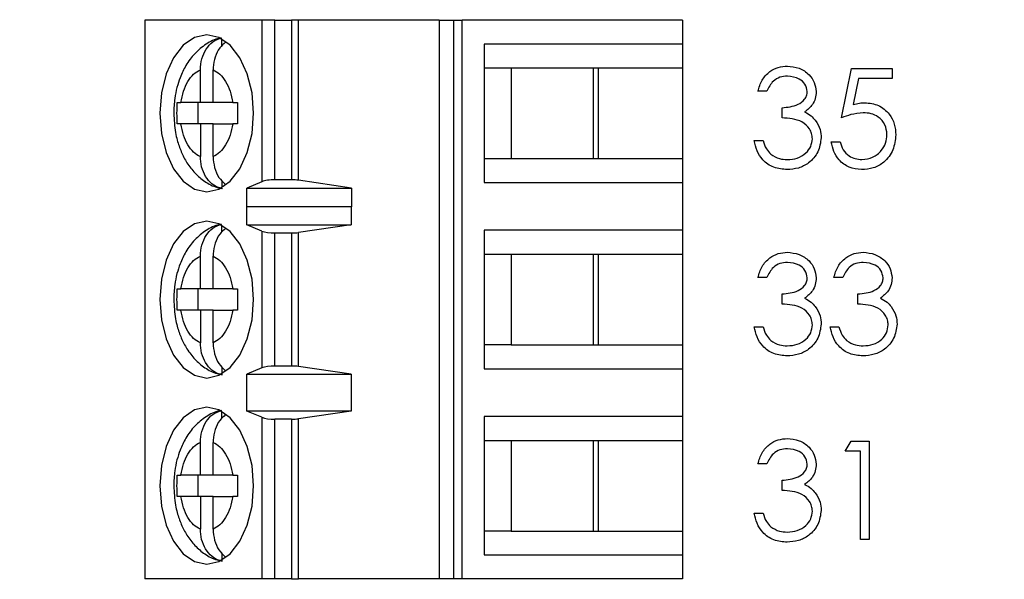
# Model space of a CAD drawing. Units: inches. Extents: x 0.1 to 16.9, y 0.1 to 10.9.
# Drawn here: x 10.8 to 11.5, y 7.5 to 7.9 of the extents above; entities that cross this region are included whole.
import ezdxf

# ---------------------------------------------------------------- set-up
doc = ezdxf.new("R2010")
doc.units = ezdxf.units.IN
doc.header["$MEASUREMENT"] = 0
doc.styles.add('SLDTEXTSTYLE1', font='TXT', dxfattribs={"width": 0.75})
doc.dimstyles.new('SLDDIMSTYLE0', dxfattribs={"dimtxt": 0.137795, "dimasz": 0.13, "dimexe": 0, "dimexo": 0.0625, "dimgap": 0.034449, "dimtad": 0, "dimtih": 1, "dimtoh": 1, "dimrnd": 1e-09, "dimzin": 4, "dimdsep": 46, "dimtxsty": 'SLDTEXTSTYLE1', "dimsah": 1, "dimcen": 0.09, "dimadec": 0, "dimazin": 1, "dimtfac": 1, "dimtofl": 0, "dimtmove": 0, "dimatfit": 3, "dimfxl": 0, "dimfrac": 2, "dimtolj": 1, "dimtzin": 12, "dimarcsym": 0})

# ---------------------------------------------------------------- blocks, each defined once
blk = doc.blocks.new('_D_5')
at = {"color": 7, "linetype": 'Continuous', "lineweight": 18}
for p, q in [((10.58451, 9.13718), (12.32685, 9.13718)), ((12.28748, 9.13718), (12.28748, 7.28415)), ((12.28748, 5.13718), (12.28748, 7.0654)), ((10.58451, 5.13718), (12.32685, 5.13718))]:
    blk.add_line(p, q, dxfattribs=at)
for points in [[(12.28748, 9.13718), (12.26748, 9.00718), (12.30748, 9.00718)], [(12.28748, 5.13718), (12.30748, 5.26718), (12.26748, 5.26718)]]:
    blk.add_solid(points, dxfattribs=at)
at = {"color": 7, "linetype": 'Continuous', "lineweight": 18, "insert": (12.1093, 7.24303), "char_height": 0.137795, "attachment_point": 1, "style": 'SLDTEXTSTYLE1'}
blk.add_mtext('4.00', dxfattribs=at)

msp = doc.modelspace()

# ---------------------------------------------------------------- linework, layer by layer
at = {"color": 7, "linetype": 'Continuous', "lineweight": 25}
for p, q in [((10.88746, 7.90036), (10.88746, 7.48698)), ((10.97408, 7.90036), (10.88746, 7.90036)), ((10.97408, 7.90036), (10.97408, 7.78077)), ((10.98355, 7.90036), (10.97408, 7.90036)), ((10.98355, 7.78225), (10.98355, 7.90036)), ((10.98355, 7.90036), (10.99601, 7.90036)), ((10.99601, 7.90036), (10.99601, 7.78225)), ((11.00109, 7.90036), (10.99601, 7.90036)), ((11.00109, 7.7819), (11.00109, 7.90036)), ((11.10503, 7.90036), (11.00109, 7.90036)), ((11.10503, 7.90036), (11.10503, 7.48698)), ((11.10503, 7.90036), (11.1157, 7.90036)), ((11.1157, 7.90036), (11.1157, 7.48698)), ((11.1157, 7.90036), (11.12204, 7.90036)), ((11.12204, 7.48698), (11.12204, 7.90036)), ((11.2851, 7.90036), (11.12204, 7.90036)), ((11.2851, 7.90036), (11.2851, 7.88265)), ((10.94437, 7.88124), (10.94437, 7.88648)), ((11.13836, 7.88265), (11.13836, 7.78029)), ((11.2851, 7.88265), (11.13836, 7.88265)), ((11.2851, 7.88265), (11.2851, 7.86493)), ((10.92857, 7.83934), (10.92857, 7.86359)), ((10.93796, 7.83934), (10.93796, 7.86359)), ((11.13836, 7.86493), (11.15835, 7.86493)), ((11.15835, 7.86493), (11.22285, 7.86493)), ((11.15835, 7.86493), (11.15835, 7.798)), ((11.21912, 7.798), (11.21912, 7.86493)), ((11.22285, 7.86493), (11.2851, 7.86493)), ((11.22285, 7.798), (11.22285, 7.86493)), ((11.2851, 7.86493), (11.2851, 7.798)), ((11.40248, 7.82807), (11.40996, 7.86452)), ((11.40996, 7.86452), (11.43988, 7.86452)), ((11.43988, 7.86452), (11.43988, 7.85705)), ((11.41508, 7.85705), (11.41115, 7.83787)), ((11.43988, 7.85705), (11.41508, 7.85705)), ((11.34733, 7.8477), (11.34079, 7.8477)), ((10.91141, 7.83934), (10.9141, 7.83934)), ((10.92857, 7.83934), (10.9141, 7.83934)), ((10.92675, 7.83934), (10.92675, 7.82359)), ((10.93796, 7.83934), (10.92857, 7.83934)), ((10.95243, 7.83934), (10.93796, 7.83934)), ((10.95243, 7.83934), (10.95604, 7.83934)), ((11.35855, 7.82807), (11.35855, 7.83554)), ((10.9141, 7.82359), (10.91141, 7.82359)), ((10.92857, 7.82359), (10.9141, 7.82359)), ((10.92857, 7.82359), (10.92857, 7.79935)), ((10.93796, 7.82359), (10.92857, 7.82359)), ((10.93796, 7.79935), (10.93796, 7.82359)), ((10.93796, 7.82359), (10.95243, 7.82359)), ((10.95604, 7.82359), (10.95243, 7.82359)), ((11.33798, 7.81124), (11.34453, 7.81124)), ((11.39501, 7.8103), (11.40155, 7.8103)), ((11.13836, 7.798), (11.15835, 7.798)), ((11.15835, 7.798), (11.22285, 7.798)), ((11.22285, 7.798), (11.2851, 7.798)), ((11.2851, 7.798), (11.2851, 7.78029)), ((10.94437, 7.78177), (10.94437, 7.77646)), ((10.99601, 7.78225), (10.98355, 7.78225)), ((11.04023, 7.77607), (11.00109, 7.7819)), ((10.97408, 7.78077), (10.9629, 7.77607)), ((10.9629, 7.77607), (11.04023, 7.77607)), ((10.9629, 7.76229), (10.9629, 7.77607)), ((11.04023, 7.77607), (11.04023, 7.76229)), ((11.13836, 7.78029), (11.2851, 7.78029)), ((11.2851, 7.78029), (11.2851, 7.74485)), ((10.9629, 7.76229), (10.96298, 7.76257)), ((10.96298, 7.74879), (10.96298, 7.76257)), ((10.96298, 7.76257), (11.04, 7.76257)), ((11.04, 7.76257), (11.04, 7.74879)), ((11.04, 7.76257), (11.04023, 7.76229)), ((10.94437, 7.74345), (10.94437, 7.74868)), ((10.97408, 7.74431), (10.96298, 7.74879)), ((10.96298, 7.74879), (11.04, 7.74879)), ((11.04, 7.74879), (11.00109, 7.74323)), ((10.97408, 7.74431), (10.97408, 7.64303)), ((10.98355, 7.64446), (10.98355, 7.74288)), ((10.98355, 7.74288), (10.99601, 7.74288)), ((10.99601, 7.74288), (10.99601, 7.64446)), ((11.00109, 7.64411), (11.00109, 7.74323)), ((11.2851, 7.74485), (11.13836, 7.74485)), ((11.13836, 7.74485), (11.13836, 7.64249)), ((11.2851, 7.74485), (11.2851, 7.72714)), ((10.92857, 7.70155), (10.92857, 7.72579)), ((10.93796, 7.70155), (10.93796, 7.72579)), ((11.13836, 7.72714), (11.15835, 7.72714)), ((11.15835, 7.72714), (11.22285, 7.72714)), ((11.15835, 7.72714), (11.15835, 7.66021)), ((11.21912, 7.66021), (11.21912, 7.72714)), ((11.22285, 7.72714), (11.2851, 7.72714)), ((11.22285, 7.66021), (11.22285, 7.72714)), ((11.2851, 7.72714), (11.2851, 7.66021)), ((11.34733, 7.7099), (11.34079, 7.7099)), ((11.40342, 7.7099), (11.39688, 7.7099)), ((10.91141, 7.70155), (10.9141, 7.70155)), ((10.92857, 7.70155), (10.9141, 7.70155)), ((10.92675, 7.70155), (10.92675, 7.6858)), ((10.93796, 7.70155), (10.92857, 7.70155)), ((10.95243, 7.70155), (10.93796, 7.70155)), ((10.95243, 7.70155), (10.95604, 7.70155)), ((11.35855, 7.69027), (11.35855, 7.69775)), ((11.41464, 7.69027), (11.41464, 7.69775)), ((10.9141, 7.6858), (10.91141, 7.6858)), ((10.92857, 7.6858), (10.9141, 7.6858)), ((10.92857, 7.6858), (10.92857, 7.66155)), ((10.93796, 7.6858), (10.92857, 7.6858)), ((10.93796, 7.66155), (10.93796, 7.6858)), ((10.93796, 7.6858), (10.95243, 7.6858)), ((10.95604, 7.6858), (10.95243, 7.6858)), ((11.33798, 7.67344), (11.34453, 7.67344)), ((11.39407, 7.67344), (11.40062, 7.67344)), ((11.15835, 7.66021), (11.13836, 7.66021)), ((11.15835, 7.66021), (11.22285, 7.66021)), ((11.22285, 7.66021), (11.2851, 7.66021)), ((11.2851, 7.66021), (11.2851, 7.64249)), ((10.94437, 7.64397), (10.94437, 7.63866)), ((10.99601, 7.64446), (10.98355, 7.64446)), ((11.04, 7.63855), (11.00109, 7.64411)), ((10.97408, 7.64303), (10.96298, 7.63855)), ((10.96298, 7.63855), (11.04, 7.63855)), ((10.96298, 7.61099), (10.96298, 7.63855)), ((11.04, 7.63855), (11.04, 7.61099)), ((11.13836, 7.64249), (11.2851, 7.64249)), ((11.2851, 7.64249), (11.2851, 7.60706)), ((10.94437, 7.60565), (10.94437, 7.61089)), ((10.97408, 7.60652), (10.96298, 7.61099)), ((11.04, 7.61099), (10.96298, 7.61099)), ((11.04, 7.61099), (11.00109, 7.60543)), ((11.2851, 7.60706), (11.13836, 7.60706)), ((11.13836, 7.60706), (11.13836, 7.5047)), ((11.2851, 7.60706), (11.2851, 7.58934)), ((10.97408, 7.60652), (10.97408, 7.48698)), ((10.98355, 7.48698), (10.98355, 7.60509)), ((10.99601, 7.60509), (10.98355, 7.60509)), ((10.99601, 7.60509), (10.99601, 7.48698)), ((11.00109, 7.48698), (11.00109, 7.60543)), ((10.92857, 7.56375), (10.92857, 7.588)), ((10.93796, 7.56375), (10.93796, 7.588)), ((11.13836, 7.58934), (11.15835, 7.58934)), ((11.15835, 7.58934), (11.22285, 7.58934)), ((11.15835, 7.58934), (11.15835, 7.52241)), ((11.21912, 7.52241), (11.21912, 7.58934)), ((11.22285, 7.58934), (11.2851, 7.58934)), ((11.22285, 7.52241), (11.22285, 7.58934)), ((11.2851, 7.58934), (11.2851, 7.52241)), ((11.40529, 7.58145), (11.40957, 7.58893)), ((11.40957, 7.58893), (11.42305, 7.58893)), ((11.42305, 7.58893), (11.42305, 7.51602)), ((11.41651, 7.58145), (11.40529, 7.58145)), ((11.41651, 7.51602), (11.41651, 7.58145)), ((11.34733, 7.57211), (11.34079, 7.57211)), ((10.91141, 7.56375), (10.9141, 7.56375)), ((10.92857, 7.56375), (10.9141, 7.56375)), ((10.92675, 7.56375), (10.92675, 7.548)), ((10.93796, 7.56375), (10.92857, 7.56375)), ((10.95243, 7.56375), (10.93796, 7.56375)), ((10.95243, 7.56375), (10.95604, 7.56375)), ((11.35855, 7.55248), (11.35855, 7.55995)), ((10.9141, 7.548), (10.91141, 7.548)), ((10.92857, 7.548), (10.9141, 7.548)), ((10.92857, 7.548), (10.92857, 7.52376)), ((10.93796, 7.548), (10.92857, 7.548)), ((10.93796, 7.52376), (10.93796, 7.548)), ((10.93796, 7.548), (10.95243, 7.548)), ((10.95604, 7.548), (10.95243, 7.548)), ((11.33798, 7.53565), (11.34453, 7.53565)), ((11.15835, 7.52241), (11.13836, 7.52241)), ((11.15835, 7.52241), (11.22285, 7.52241)), ((11.22285, 7.52241), (11.2851, 7.52241)), ((11.2851, 7.52241), (11.2851, 7.5047)), ((11.42305, 7.51602), (11.41651, 7.51602)), ((10.94437, 7.50618), (10.94437, 7.50087)), ((11.13836, 7.5047), (11.2851, 7.5047)), ((11.2851, 7.5047), (11.2851, 7.48698)), ((10.97408, 7.48698), (10.88746, 7.48698)), ((10.98355, 7.48698), (10.97408, 7.48698)), ((10.99601, 7.48698), (10.98355, 7.48698)), ((10.99601, 7.48698), (11.00109, 7.48698)), ((11.10503, 7.48698), (11.00109, 7.48698)), ((11.1157, 7.48698), (11.10503, 7.48698)), ((11.12204, 7.48698), (11.1157, 7.48698)), ((11.2851, 7.48698), (11.12204, 7.48698))]:
    msp.add_line(p, q, dxfattribs=at)
at = {"color": 7, "linetype": 'Continuous', "lineweight": 25, "flags": 128}
for points in [[(10.96791, 7.83147), (10.96673, 7.8465), (10.96327, 7.8605), (10.95777, 7.87253), (10.95059, 7.88176), (10.94223, 7.88756), (10.93327, 7.88954), (10.9243, 7.88756), (10.91594, 7.88176), (10.90877, 7.87253), (10.90326, 7.8605), (10.8998, 7.8465), (10.89862, 7.83147), (10.8998, 7.81644), (10.90326, 7.80243), (10.90877, 7.7904), (10.91594, 7.78118), (10.9243, 7.77537), (10.93327, 7.7734), (10.94223, 7.77537), (10.95059, 7.78118), (10.95777, 7.7904), (10.96327, 7.80243), (10.96673, 7.81644), (10.96791, 7.83147)], [(10.96791, 7.69367), (10.96673, 7.7087), (10.96327, 7.72271), (10.95777, 7.73473), (10.95059, 7.74396), (10.94223, 7.74976), (10.93327, 7.75174), (10.9243, 7.74976), (10.91594, 7.74396), (10.90877, 7.73473), (10.90326, 7.72271), (10.8998, 7.7087), (10.89862, 7.69367), (10.8998, 7.67864), (10.90326, 7.66464), (10.90877, 7.65261), (10.91594, 7.64338), (10.9243, 7.63758), (10.93327, 7.6356), (10.94223, 7.63758), (10.95059, 7.64338), (10.95777, 7.65261), (10.96327, 7.66464), (10.96673, 7.67864), (10.96791, 7.69367)], [(10.96791, 7.55588), (10.96673, 7.57091), (10.96327, 7.58491), (10.95777, 7.59694), (10.95059, 7.60617), (10.94223, 7.61197), (10.93327, 7.61395), (10.9243, 7.61197), (10.91594, 7.60617), (10.90877, 7.59694), (10.90326, 7.58491), (10.8998, 7.57091), (10.89862, 7.55588), (10.8998, 7.54085), (10.90326, 7.52684), (10.90877, 7.51481), (10.91594, 7.50559), (10.9243, 7.49978), (10.93327, 7.49781), (10.94223, 7.49978), (10.95059, 7.50559), (10.95777, 7.51481), (10.96327, 7.52684), (10.96673, 7.54085), (10.96791, 7.55588)]]:
    msp.add_lwpolyline(points, dxfattribs=at)
at = {"color": 7, "linetype": 'Continuous', "lineweight": 25}
for centre, ratio, start_param, end_param in [((10.98355, 7.77856), 0.312591, 1.570796, 2.50226), ((10.99601, 7.77856), 0.312591, 1.126178, 1.570796), ((10.98355, 7.74643), 0.3, 3.780925, 4.712389), ((10.99601, 7.74643), 0.3, 4.712389, 5.157007), ((10.98355, 7.64092), 0.3, 1.570796, 2.50226), ((10.99601, 7.64092), 0.3, 1.126178, 1.570796), ((10.98355, 7.60863), 0.3, 3.780925, 4.712389), ((10.99601, 7.60863), 0.3, 4.712389, 5.157007)]:
    msp.add_ellipse(centre, major_axis=(0.01181, 0), ratio=ratio, start_param=start_param, end_param=end_param, dxfattribs=at)
for points, knots in [([(10.94403, 7.88699), (10.94352, 7.88694), (10.93949, 7.88652), (10.9325, 7.88265), (10.9241, 7.87592), (10.91781, 7.86729), (10.91369, 7.85869), (10.91108, 7.85045), (10.90927, 7.84165), (10.90901, 7.83514), (10.90887, 7.83147)], [0, 0, 0, 0, 0.022165, 0.17759, 0.337875, 0.496462, 0.636712, 0.740131, 0.853503, 1, 1, 1, 1]), ([(10.92857, 7.86359), (10.92878, 7.86635), (10.92921, 7.87187), (10.93259, 7.87911), (10.93768, 7.88489), (10.94207, 7.88646), (10.94437, 7.88728)], [0, 0, 0, 0, 0.246964, 0.494126, 0.735741, 1, 1, 1, 1]), ([(10.94721, 7.88408), (10.94567, 7.88274), (10.94238, 7.87988), (10.93916, 7.87314), (10.93803, 7.86735), (10.93797, 7.86413), (10.93796, 7.86359)], [0, 0, 0, 0, 0.283339, 0.606302, 0.933292, 1, 1, 1, 1]), ([(10.9141, 7.83934), (10.91466, 7.84221), (10.91577, 7.84795), (10.91917, 7.85509), (10.92343, 7.86079), (10.92685, 7.86265), (10.92857, 7.86359)], [0, 0, 0, 0, 0.2498553, 0.4999909, 0.7498543, 1, 1, 1, 1]), ([(10.93796, 7.86359), (10.93968, 7.86265), (10.9431, 7.86078), (10.94736, 7.8551), (10.95076, 7.84795), (10.95187, 7.84221), (10.95243, 7.83934)], [0, 0, 0, 0, 0.249854, 0.499987, 0.749852, 1, 1, 1, 1]), ([(11.34079, 7.8477), (11.34163, 7.8505), (11.3433, 7.8561), (11.34888, 7.8623), (11.35562, 7.86586), (11.3602, 7.86622), (11.36249, 7.86639)], [0, 0, 0, 0, 0.2802858, 0.5596784, 0.779742, 1, 1, 1, 1]), ([(11.36249, 7.86639), (11.36544, 7.86608), (11.37135, 7.86544), (11.37841, 7.86076), (11.38289, 7.8544), (11.38349, 7.84976), (11.38379, 7.84745)], [0, 0, 0, 0, 0.280082, 0.559863, 0.780099, 1, 1, 1, 1]), ([(11.36258, 7.85891), (11.36068, 7.85876), (11.3569, 7.85846), (11.35087, 7.85482), (11.34867, 7.8504), (11.34733, 7.8477)], [0, 0, 0, 0, 0.280639, 0.560372, 1, 1, 1, 1]), ([(11.37724, 7.84748), (11.37687, 7.84939), (11.37613, 7.85322), (11.37055, 7.85794), (11.3656, 7.85855), (11.36258, 7.85891)], [0, 0, 0, 0, 0.27886, 0.560076, 1, 1, 1, 1]), ([(11.35855, 7.83554), (11.36267, 7.83593), (11.36884, 7.8365), (11.37488, 7.84077), (11.37695, 7.8444), (11.37715, 7.84645), (11.37724, 7.84748)], [0, 0, 0, 0, 0.4994159, 0.749009, 0.8745349, 1, 1, 1, 1]), ([(11.38379, 7.84745), (11.38367, 7.84576), (11.38343, 7.8424), (11.38081, 7.8368), (11.37737, 7.8341), (11.37527, 7.83245)], [0, 0, 0, 0, 0.280502, 0.560782, 1, 1, 1, 1]), ([(10.91141, 7.82359), (10.91134, 7.82622), (10.9112, 7.83147), (10.91134, 7.83672), (10.91141, 7.83934)], [0, 0, 0, 0, 0.500009, 1, 1, 1, 1]), ([(10.95604, 7.83934), (10.95597, 7.83672), (10.95584, 7.83147), (10.95597, 7.82622), (10.95604, 7.82359)], [0, 0, 0, 0, 0.499991, 1, 1, 1, 1]), ([(11.37527, 7.83245), (11.37697, 7.83156), (11.38, 7.82998), (11.38221, 7.82737), (11.38317, 7.82623)], [0, 0, 0, 0, 0.559787, 1, 1, 1, 1]), ([(11.41115, 7.83787), (11.41272, 7.8383), (11.41554, 7.83908), (11.41845, 7.83922), (11.41974, 7.83928)], [0, 0, 0, 0, 0.5600551, 1, 1, 1, 1]), ([(11.41974, 7.83928), (11.42322, 7.83891), (11.43019, 7.83817), (11.43786, 7.83161), (11.44213, 7.82363), (11.4425, 7.81816), (11.44268, 7.81543)], [0, 0, 0, 0, 0.279688, 0.559023, 0.779295, 1, 1, 1, 1]), ([(10.90887, 7.83147), (10.90911, 7.82662), (10.90945, 7.81986), (10.91167, 7.8104), (10.91427, 7.8028), (10.91855, 7.79455), (10.92432, 7.78696), (10.9318, 7.78073), (10.93891, 7.77676), (10.94358, 7.77609), (10.94495, 7.77589)], [0, 0, 0, 0, 0.190433, 0.265874, 0.390568, 0.518596, 0.655435, 0.796477, 0.940533, 1, 1, 1, 1]), ([(11.38098, 7.81264), (11.38088, 7.81391), (11.38067, 7.81646), (11.37838, 7.82105), (11.37361, 7.82557), (11.36611, 7.82755), (11.36107, 7.82789), (11.35855, 7.82807)], [0, 0, 0, 0, 0.1252427, 0.2504952, 0.4992198, 0.7490356, 1, 1, 1, 1]), ([(11.38317, 7.82623), (11.38457, 7.82399), (11.38707, 7.82), (11.38739, 7.81533), (11.38753, 7.81327)], [0, 0, 0, 0, 0.559424, 1, 1, 1, 1]), ([(11.41855, 7.8318), (11.41546, 7.83148), (11.40994, 7.83091), (11.40477, 7.82894), (11.40248, 7.82807)], [0, 0, 0, 0, 0.559412, 1, 1, 1, 1]), ([(11.43614, 7.81571), (11.43587, 7.81823), (11.43533, 7.82327), (11.43042, 7.82875), (11.42447, 7.83146), (11.42053, 7.83169), (11.41855, 7.8318)], [0, 0, 0, 0, 0.279537, 0.558618, 0.779046, 1, 1, 1, 1]), ([(10.92857, 7.79935), (10.92686, 7.80028), (10.92343, 7.80215), (10.91917, 7.80784), (10.91577, 7.81498), (10.91466, 7.82072), (10.9141, 7.82359)], [0, 0, 0, 0, 0.2498508, 0.4999919, 0.7498523, 1, 1, 1, 1]), ([(10.95243, 7.82359), (10.95187, 7.82072), (10.95076, 7.81499), (10.94736, 7.80784), (10.9431, 7.80215), (10.93968, 7.80028), (10.93796, 7.79935)], [0, 0, 0, 0, 0.249849, 0.499985, 0.749852, 1, 1, 1, 1]), ([(11.3623, 7.78974), (11.35896, 7.79003), (11.35227, 7.79062), (11.34438, 7.79621), (11.3398, 7.80358), (11.33859, 7.80868), (11.33798, 7.81124)], [0, 0, 0, 0, 0.279888, 0.558983, 0.779264, 1, 1, 1, 1]), ([(11.34453, 7.81124), (11.34519, 7.80912), (11.34638, 7.80534), (11.34906, 7.80244), (11.35024, 7.80116)], [0, 0, 0, 0, 0.560696, 1, 1, 1, 1]), ([(11.38753, 7.81327), (11.387, 7.80969), (11.38596, 7.80253), (11.37911, 7.79466), (11.37077, 7.79039), (11.36513, 7.78996), (11.3623, 7.78974)], [0, 0, 0, 0, 0.279305, 0.55884, 0.779279, 1, 1, 1, 1]), ([(11.36242, 7.79722), (11.36495, 7.79739), (11.36999, 7.79772), (11.3761, 7.80151), (11.38025, 7.8067), (11.38074, 7.81066), (11.38098, 7.81264)], [0, 0, 0, 0, 0.2806, 0.560149, 0.780298, 1, 1, 1, 1]), ([(11.44268, 7.81543), (11.44226, 7.81165), (11.4414, 7.80409), (11.43485, 7.79529), (11.42619, 7.79042), (11.42023, 7.78996), (11.41725, 7.78974)], [0, 0, 0, 0, 0.27986, 0.559271, 0.779426, 1, 1, 1, 1]), ([(11.41763, 7.79722), (11.42036, 7.79754), (11.42583, 7.79818), (11.43192, 7.80316), (11.43562, 7.80926), (11.43597, 7.81356), (11.43614, 7.81571)], [0, 0, 0, 0, 0.279614, 0.55936, 0.77956, 1, 1, 1, 1]), ([(11.41725, 7.78974), (11.41413, 7.79006), (11.40788, 7.7907), (11.40081, 7.79628), (11.39644, 7.80308), (11.39548, 7.8079), (11.39501, 7.8103)], [0, 0, 0, 0, 0.2796219, 0.559017, 0.7793753, 1, 1, 1, 1]), ([(11.40155, 7.8103), (11.40211, 7.80824), (11.40324, 7.80413), (11.40769, 7.79996), (11.41266, 7.79764), (11.41597, 7.79736), (11.41763, 7.79722)], [0, 0, 0, 0, 0.280049, 0.559165, 0.779583, 1, 1, 1, 1]), ([(10.94437, 7.77566), (10.94231, 7.77636), (10.93821, 7.77776), (10.93319, 7.78294), (10.92974, 7.78975), (10.92863, 7.79558), (10.92858, 7.7988), (10.92857, 7.79935)], [0, 0, 0, 0, 0.236462, 0.4728881, 0.7104347, 0.9509347, 1, 1, 1, 1]), ([(10.93796, 7.79935), (10.93818, 7.7966), (10.93862, 7.79111), (10.94187, 7.78377), (10.94529, 7.78053), (10.94695, 7.77896)], [0, 0, 0, 0, 0.3401708, 0.6806371, 1, 1, 1, 1]), ([(11.35024, 7.80116), (11.35233, 7.79985), (11.35608, 7.7975), (11.36048, 7.7973), (11.36242, 7.79722)], [0, 0, 0, 0, 0.558741, 1, 1, 1, 1]), ([(10.94403, 7.7492), (10.94352, 7.74915), (10.93949, 7.74872), (10.9325, 7.74486), (10.9241, 7.73812), (10.91781, 7.72949), (10.91369, 7.7209), (10.91108, 7.71265), (10.90927, 7.70385), (10.90901, 7.69734), (10.90887, 7.69367)], [0, 0, 0, 0, 0.022165, 0.17759, 0.337875, 0.496462, 0.636712, 0.740131, 0.853503, 1, 1, 1, 1]), ([(10.92857, 7.72579), (10.92878, 7.72855), (10.92921, 7.73407), (10.93259, 7.74131), (10.93768, 7.7471), (10.94207, 7.74866), (10.94437, 7.74948)], [0, 0, 0, 0, 0.246964, 0.494126, 0.735741, 1, 1, 1, 1]), ([(10.94721, 7.74628), (10.94567, 7.74495), (10.94238, 7.74208), (10.93916, 7.73534), (10.93803, 7.72956), (10.93797, 7.72634), (10.93796, 7.72579)], [0, 0, 0, 0, 0.283339, 0.606302, 0.933292, 1, 1, 1, 1]), ([(10.9141, 7.70155), (10.91466, 7.70441), (10.91577, 7.71015), (10.91917, 7.7173), (10.92343, 7.72299), (10.92685, 7.72486), (10.92857, 7.72579)], [0, 0, 0, 0, 0.2498553, 0.4999909, 0.7498543, 1, 1, 1, 1]), ([(10.93796, 7.72579), (10.93968, 7.72486), (10.9431, 7.72299), (10.94736, 7.7173), (10.95076, 7.71016), (10.95187, 7.70442), (10.95243, 7.70155)], [0, 0, 0, 0, 0.249854, 0.499987, 0.749852, 1, 1, 1, 1]), ([(11.34079, 7.7099), (11.34163, 7.71271), (11.3433, 7.71831), (11.34888, 7.7245), (11.35562, 7.72806), (11.3602, 7.72842), (11.36249, 7.7286)], [0, 0, 0, 0, 0.280293, 0.559683, 0.779745, 1, 1, 1, 1]), ([(11.36249, 7.7286), (11.36544, 7.72828), (11.37135, 7.72765), (11.37841, 7.72296), (11.38289, 7.7166), (11.38349, 7.71197), (11.38379, 7.70965)], [0, 0, 0, 0, 0.280081, 0.559869, 0.780098, 1, 1, 1, 1]), ([(11.39688, 7.7099), (11.39772, 7.71271), (11.39939, 7.71831), (11.40497, 7.7245), (11.41171, 7.72806), (11.41629, 7.72842), (11.41858, 7.7286)], [0, 0, 0, 0, 0.280294, 0.559682, 0.779749, 1, 1, 1, 1]), ([(11.41858, 7.7286), (11.42153, 7.72828), (11.42743, 7.72765), (11.4345, 7.72296), (11.43898, 7.7166), (11.43958, 7.71197), (11.43988, 7.70965)], [0, 0, 0, 0, 0.280085, 0.559872, 0.780098, 1, 1, 1, 1]), ([(11.36258, 7.72112), (11.36068, 7.72097), (11.3569, 7.72067), (11.35087, 7.71702), (11.34867, 7.7126), (11.34733, 7.7099)], [0, 0, 0, 0, 0.280636, 0.560365, 1, 1, 1, 1]), ([(11.37724, 7.70968), (11.37687, 7.71159), (11.37613, 7.71543), (11.37055, 7.72015), (11.3656, 7.72075), (11.36258, 7.72112)], [0, 0, 0, 0, 0.278859, 0.560074, 1, 1, 1, 1]), ([(11.41867, 7.72112), (11.41677, 7.72097), (11.41299, 7.72067), (11.40696, 7.71702), (11.40476, 7.7126), (11.40342, 7.7099)], [0, 0, 0, 0, 0.280635, 0.560363, 1, 1, 1, 1]), ([(11.43333, 7.70968), (11.43296, 7.71159), (11.43222, 7.71543), (11.42664, 7.72015), (11.42169, 7.72075), (11.41867, 7.72112)], [0, 0, 0, 0, 0.278857, 0.560073, 1, 1, 1, 1]), ([(11.35855, 7.69775), (11.36267, 7.69813), (11.36884, 7.6987), (11.37488, 7.70298), (11.37695, 7.70661), (11.37715, 7.70866), (11.37724, 7.70968)], [0, 0, 0, 0, 0.499417, 0.749019, 0.874546, 1, 1, 1, 1]), ([(11.38379, 7.70965), (11.38367, 7.70797), (11.38343, 7.7046), (11.38081, 7.69901), (11.37737, 7.6963), (11.37527, 7.69465)], [0, 0, 0, 0, 0.280517, 0.560795, 1, 1, 1, 1]), ([(11.41464, 7.69775), (11.41876, 7.69813), (11.42493, 7.6987), (11.43097, 7.70298), (11.43304, 7.70661), (11.43324, 7.70866), (11.43333, 7.70968)], [0, 0, 0, 0, 0.499421, 0.749023, 0.874546, 1, 1, 1, 1]), ([(11.43988, 7.70965), (11.43976, 7.70797), (11.43952, 7.7046), (11.4369, 7.69901), (11.43346, 7.6963), (11.43136, 7.69465)], [0, 0, 0, 0, 0.280518, 0.560796, 1, 1, 1, 1]), ([(10.91141, 7.6858), (10.91134, 7.68842), (10.9112, 7.69367), (10.91134, 7.69892), (10.91141, 7.70155)], [0, 0, 0, 0, 0.500009, 1, 1, 1, 1]), ([(10.95604, 7.70155), (10.95597, 7.69892), (10.95584, 7.69367), (10.95597, 7.68842), (10.95604, 7.6858)], [0, 0, 0, 0, 0.499991, 1, 1, 1, 1]), ([(11.37527, 7.69465), (11.37697, 7.69377), (11.38, 7.69218), (11.38221, 7.68958), (11.38317, 7.68843)], [0, 0, 0, 0, 0.559806, 1, 1, 1, 1]), ([(11.43136, 7.69465), (11.43306, 7.69377), (11.43609, 7.69218), (11.4383, 7.68958), (11.43926, 7.68843)], [0, 0, 0, 0, 0.5598, 1, 1, 1, 1]), ([(10.90887, 7.69367), (10.90911, 7.68883), (10.90945, 7.68207), (10.91167, 7.6726), (10.91427, 7.665), (10.91855, 7.65675), (10.92432, 7.64917), (10.9318, 7.64294), (10.93891, 7.63897), (10.94358, 7.63829), (10.94495, 7.6381)], [0, 0, 0, 0, 0.190433, 0.265874, 0.390568, 0.518596, 0.655435, 0.796477, 0.940533, 1, 1, 1, 1]), ([(11.38098, 7.67485), (11.38088, 7.67612), (11.38067, 7.67866), (11.37838, 7.68326), (11.37361, 7.68778), (11.36611, 7.68976), (11.36107, 7.6901), (11.35855, 7.69027)], [0, 0, 0, 0, 0.125233, 0.250495, 0.49922, 0.749036, 1, 1, 1, 1]), ([(11.38317, 7.68843), (11.38457, 7.6862), (11.38707, 7.68221), (11.38739, 7.67753), (11.38753, 7.67547)], [0, 0, 0, 0, 0.559424, 1, 1, 1, 1]), ([(11.43707, 7.67485), (11.43697, 7.67612), (11.43676, 7.67866), (11.43447, 7.68326), (11.4297, 7.68778), (11.4222, 7.68976), (11.41716, 7.6901), (11.41464, 7.69027)], [0, 0, 0, 0, 0.125233, 0.250494, 0.499221, 0.749032, 1, 1, 1, 1]), ([(11.43926, 7.68843), (11.44066, 7.6862), (11.44316, 7.68221), (11.44348, 7.67753), (11.44362, 7.67547)], [0, 0, 0, 0, 0.559422, 1, 1, 1, 1]), ([(10.92857, 7.66155), (10.92686, 7.66249), (10.92343, 7.66436), (10.91917, 7.67004), (10.91577, 7.67718), (10.91466, 7.68293), (10.9141, 7.6858)], [0, 0, 0, 0, 0.2498508, 0.4999919, 0.7498523, 1, 1, 1, 1]), ([(10.95243, 7.6858), (10.95187, 7.68293), (10.95076, 7.67719), (10.94736, 7.67005), (10.9431, 7.66435), (10.93968, 7.66249), (10.93796, 7.66155)], [0, 0, 0, 0, 0.249849, 0.499985, 0.749852, 1, 1, 1, 1]), ([(11.3623, 7.65194), (11.35896, 7.65224), (11.35227, 7.65282), (11.34438, 7.65842), (11.3398, 7.66579), (11.33859, 7.67089), (11.33798, 7.67344)], [0, 0, 0, 0, 0.279886, 0.558979, 0.779266, 1, 1, 1, 1]), ([(11.34453, 7.67344), (11.34519, 7.67132), (11.34638, 7.66754), (11.34906, 7.66464), (11.35024, 7.66337)], [0, 0, 0, 0, 0.560696, 1, 1, 1, 1]), ([(11.38753, 7.67547), (11.387, 7.6719), (11.38596, 7.66474), (11.37911, 7.65687), (11.37077, 7.6526), (11.36513, 7.65216), (11.3623, 7.65194)], [0, 0, 0, 0, 0.279304, 0.558839, 0.77928, 1, 1, 1, 1]), ([(11.36242, 7.65942), (11.36495, 7.65959), (11.36999, 7.65993), (11.3761, 7.66371), (11.38025, 7.66891), (11.38074, 7.67287), (11.38098, 7.67485)], [0, 0, 0, 0, 0.280596, 0.5601432, 0.7802991, 1, 1, 1, 1]), ([(11.41839, 7.65194), (11.41505, 7.65224), (11.40836, 7.65282), (11.40047, 7.65842), (11.39589, 7.66579), (11.39468, 7.67089), (11.39407, 7.67344)], [0, 0, 0, 0, 0.279886, 0.558979, 0.779266, 1, 1, 1, 1]), ([(11.40062, 7.67344), (11.40128, 7.67132), (11.40247, 7.66754), (11.40515, 7.66464), (11.40633, 7.66337)], [0, 0, 0, 0, 0.5606942, 1, 1, 1, 1]), ([(11.44362, 7.67547), (11.44309, 7.6719), (11.44205, 7.66474), (11.4352, 7.65687), (11.42686, 7.6526), (11.42122, 7.65216), (11.41839, 7.65194)], [0, 0, 0, 0, 0.2793022, 0.558836, 0.7792763, 1, 1, 1, 1]), ([(11.41851, 7.65942), (11.42104, 7.65959), (11.42608, 7.65993), (11.43219, 7.66371), (11.43634, 7.66891), (11.43683, 7.67287), (11.43707, 7.67485)], [0, 0, 0, 0, 0.280595, 0.560146, 0.780299, 1, 1, 1, 1]), ([(10.94437, 7.63786), (10.94231, 7.63856), (10.93821, 7.63996), (10.93319, 7.64515), (10.92974, 7.65195), (10.92863, 7.65779), (10.92858, 7.66101), (10.92857, 7.66155)], [0, 0, 0, 0, 0.236462, 0.4728881, 0.7104347, 0.9509347, 1, 1, 1, 1]), ([(10.93796, 7.66155), (10.93818, 7.65881), (10.93862, 7.65331), (10.94187, 7.64597), (10.94529, 7.64273), (10.94695, 7.64116)], [0, 0, 0, 0, 0.3401708, 0.6806371, 1, 1, 1, 1]), ([(11.35024, 7.66337), (11.35233, 7.66206), (11.35608, 7.65971), (11.36048, 7.65951), (11.36242, 7.65942)], [0, 0, 0, 0, 0.558741, 1, 1, 1, 1]), ([(11.40633, 7.66337), (11.40842, 7.66206), (11.41217, 7.65971), (11.41657, 7.65951), (11.41851, 7.65942)], [0, 0, 0, 0, 0.558752, 1, 1, 1, 1]), ([(10.94403, 7.6114), (10.94352, 7.61135), (10.93949, 7.61093), (10.9325, 7.60706), (10.9241, 7.60033), (10.91781, 7.5917), (10.91369, 7.5831), (10.91108, 7.57486), (10.90927, 7.56606), (10.90901, 7.55955), (10.90887, 7.55588)], [0, 0, 0, 0, 0.022165, 0.17759, 0.337875, 0.496462, 0.636712, 0.740131, 0.853503, 1, 1, 1, 1]), ([(10.92857, 7.588), (10.92878, 7.59076), (10.92921, 7.59628), (10.93259, 7.60352), (10.93768, 7.6093), (10.94207, 7.61087), (10.94437, 7.61169)], [0, 0, 0, 0, 0.246964, 0.494126, 0.735741, 1, 1, 1, 1]), ([(10.94721, 7.60849), (10.94567, 7.60715), (10.94238, 7.60429), (10.93916, 7.59755), (10.93803, 7.59176), (10.93797, 7.58854), (10.93796, 7.588)], [0, 0, 0, 0, 0.283339, 0.606302, 0.933292, 1, 1, 1, 1]), ([(10.9141, 7.56375), (10.91466, 7.56662), (10.91577, 7.57236), (10.91917, 7.5795), (10.92343, 7.58519), (10.92685, 7.58706), (10.92857, 7.588)], [0, 0, 0, 0, 0.2498558, 0.4999919, 0.7498508, 1, 1, 1, 1]), ([(10.93796, 7.588), (10.93968, 7.58706), (10.9431, 7.58519), (10.94736, 7.57951), (10.95076, 7.57236), (10.95187, 7.56662), (10.95243, 7.56375)], [0, 0, 0, 0, 0.249854, 0.499987, 0.749852, 1, 1, 1, 1]), ([(11.34079, 7.57211), (11.34163, 7.57491), (11.3433, 7.58051), (11.34888, 7.58671), (11.35562, 7.59027), (11.3602, 7.59062), (11.36249, 7.5908)], [0, 0, 0, 0, 0.2802858, 0.5596784, 0.779742, 1, 1, 1, 1]), ([(11.36249, 7.5908), (11.36544, 7.59049), (11.37135, 7.58985), (11.37841, 7.58517), (11.38289, 7.57881), (11.38349, 7.57417), (11.38379, 7.57186)], [0, 0, 0, 0, 0.280082, 0.559863, 0.780099, 1, 1, 1, 1]), ([(11.36258, 7.58332), (11.36068, 7.58317), (11.3569, 7.58287), (11.35087, 7.57923), (11.34867, 7.57481), (11.34733, 7.57211)], [0, 0, 0, 0, 0.280639, 0.560372, 1, 1, 1, 1]), ([(11.37724, 7.57189), (11.37687, 7.5738), (11.37613, 7.57763), (11.37055, 7.58235), (11.3656, 7.58296), (11.36258, 7.58332)], [0, 0, 0, 0, 0.27886, 0.560076, 1, 1, 1, 1]), ([(11.35855, 7.55995), (11.36267, 7.56033), (11.36884, 7.56091), (11.37488, 7.56518), (11.37695, 7.56881), (11.37715, 7.57086), (11.37724, 7.57189)], [0, 0, 0, 0, 0.499417, 0.74901, 0.874547, 1, 1, 1, 1]), ([(11.38379, 7.57186), (11.38367, 7.57017), (11.38343, 7.56681), (11.38081, 7.56121), (11.37737, 7.55851), (11.37527, 7.55686)], [0, 0, 0, 0, 0.280506, 0.560788, 1, 1, 1, 1]), ([(10.91141, 7.548), (10.91134, 7.55063), (10.9112, 7.55588), (10.91134, 7.56113), (10.91141, 7.56375)], [0, 0, 0, 0, 0.500009, 1, 1, 1, 1]), ([(10.95604, 7.56375), (10.95597, 7.56113), (10.95584, 7.55588), (10.95597, 7.55063), (10.95604, 7.548)], [0, 0, 0, 0, 0.499991, 1, 1, 1, 1]), ([(10.90887, 7.55588), (10.90911, 7.55103), (10.90945, 7.54427), (10.91167, 7.53481), (10.91427, 7.52721), (10.91855, 7.51896), (10.92432, 7.51137), (10.9318, 7.50514), (10.93891, 7.50117), (10.94358, 7.5005), (10.94495, 7.5003)], [0, 0, 0, 0, 0.190433, 0.265874, 0.390568, 0.518596, 0.655435, 0.796477, 0.940533, 1, 1, 1, 1]), ([(11.37527, 7.55686), (11.37697, 7.55597), (11.38, 7.55439), (11.38221, 7.55178), (11.38317, 7.55063)], [0, 0, 0, 0, 0.559794, 1, 1, 1, 1]), ([(11.38098, 7.53705), (11.38088, 7.53832), (11.38067, 7.54087), (11.37838, 7.54546), (11.37361, 7.54998), (11.36611, 7.55196), (11.36107, 7.5523), (11.35855, 7.55248)], [0, 0, 0, 0, 0.1252427, 0.2504952, 0.4992198, 0.7490356, 1, 1, 1, 1]), ([(11.38317, 7.55063), (11.38457, 7.5484), (11.38707, 7.54441), (11.38739, 7.53974), (11.38753, 7.53768)], [0, 0, 0, 0, 0.559424, 1, 1, 1, 1]), ([(10.92857, 7.52376), (10.92686, 7.52469), (10.92343, 7.52656), (10.91917, 7.53225), (10.91577, 7.53939), (10.91466, 7.54513), (10.9141, 7.548)], [0, 0, 0, 0, 0.2498504, 0.4999862, 0.7498527, 1, 1, 1, 1]), ([(10.95243, 7.548), (10.95187, 7.54513), (10.95076, 7.53939), (10.94737, 7.53225), (10.9431, 7.52656), (10.93968, 7.52469), (10.93796, 7.52376)], [0, 0, 0, 0, 0.249849, 0.499991, 0.749852, 1, 1, 1, 1]), ([(11.3623, 7.51415), (11.35896, 7.51444), (11.35227, 7.51503), (11.34438, 7.52062), (11.3398, 7.52799), (11.33859, 7.53309), (11.33798, 7.53565)], [0, 0, 0, 0, 0.279886, 0.558978, 0.779258, 1, 1, 1, 1]), ([(11.34453, 7.53565), (11.34519, 7.53353), (11.34638, 7.52975), (11.34906, 7.52684), (11.35024, 7.52557)], [0, 0, 0, 0, 0.560706, 1, 1, 1, 1]), ([(11.38753, 7.53768), (11.387, 7.5341), (11.38596, 7.52694), (11.37911, 7.51907), (11.37077, 7.5148), (11.36513, 7.51437), (11.3623, 7.51415)], [0, 0, 0, 0, 0.279305, 0.55884, 0.779279, 1, 1, 1, 1]), ([(11.36242, 7.52163), (11.36495, 7.52179), (11.36999, 7.52213), (11.3761, 7.52592), (11.38025, 7.53111), (11.38074, 7.53507), (11.38098, 7.53705)], [0, 0, 0, 0, 0.2806002, 0.5601499, 0.7803078, 1, 1, 1, 1]), ([(10.94437, 7.50007), (10.94231, 7.50077), (10.93821, 7.50217), (10.93319, 7.50735), (10.92974, 7.51416), (10.92863, 7.51999), (10.92858, 7.52321), (10.92857, 7.52376)], [0, 0, 0, 0, 0.236462, 0.4728881, 0.7104347, 0.9509347, 1, 1, 1, 1]), ([(10.93796, 7.52376), (10.93818, 7.52101), (10.93862, 7.51552), (10.94187, 7.50818), (10.94529, 7.50494), (10.94695, 7.50337)], [0, 0, 0, 0, 0.3401708, 0.6806371, 1, 1, 1, 1]), ([(11.35024, 7.52557), (11.35233, 7.52426), (11.35608, 7.52191), (11.36048, 7.52171), (11.36242, 7.52163)], [0, 0, 0, 0, 0.558735, 1, 1, 1, 1])]:
    msp.add_open_spline(points, degree=3, knots=knots, dxfattribs=at)

# ---------------------------------------------------------------- dimensions: what is measured, and where the dimension line sits
at = {"color": 7, "linetype": 'Continuous', "lineweight": 18}
dim = msp.add_linear_dim(base=(12.28748, 5.13718), p1=(10.54514, 9.13718), p2=(10.54514, 5.13718), angle=90, dimstyle='SLDDIMSTYLE0', dxfattribs=at)
dim.commit()
dim.dimension.update_dxf_attribs({"geometry": '_D_5', "text_midpoint": (12.28748, 7.17477), "dimtype": 160})

doc.saveas('drawing.dxf')
